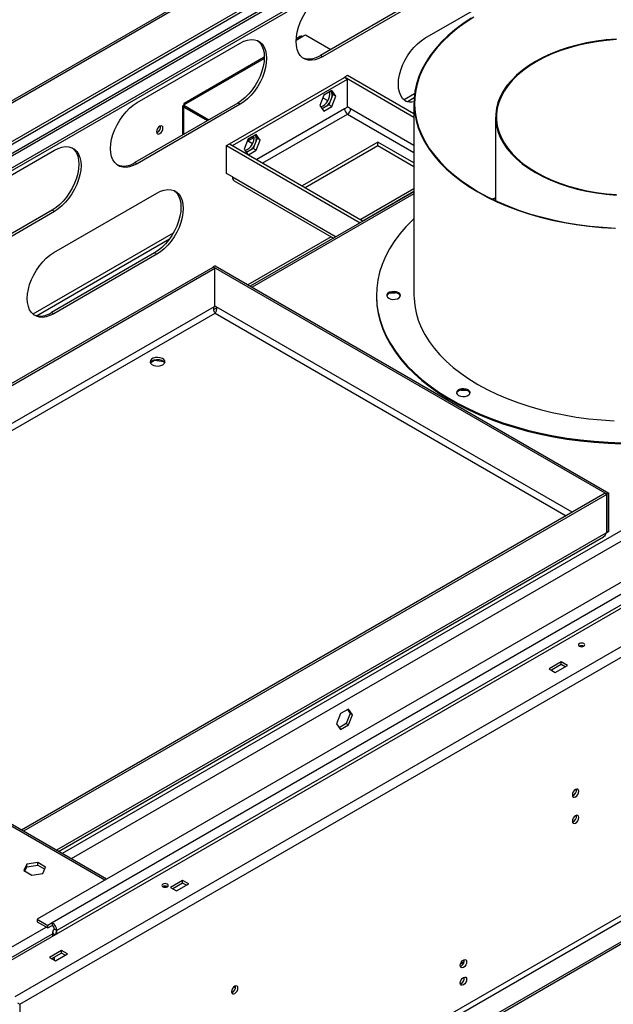
# Model space of a CAD drawing. Units: millimetres. Extents: x 1 to 3781, y 4 to 5350.
# Drawn here: x 2198 to 2475, y 1128 to 1588 of the extents above; entities that cross this region are included whole.
import ezdxf

# ---------------------------------------------------------------- set-up
doc = ezdxf.new("R2010")
doc.units = ezdxf.units.MM
doc.header["$LTSCALE"] = 18

msp = doc.modelspace()

# ---------------------------------------------------------------- linework, layer by layer
at = {"color": 7, "linetype": 'Continuous', "lineweight": 25}
for p, q in [((1928.367, 1376.296), (2721.104, 1833.934)), ((2722.161, 1830.166), (1929.022, 1372.296)), ((2680.799, 1830.867), (1965.843, 1418.131)), ((1934.629, 1368.804), (2727.366, 1826.441)), ((1935.69, 1368.192), (2728.427, 1825.829)), ((1965.222, 1398.797), (2682.81, 1813.052)), ((3119.276, 1682.94), (2179.672, 1140.518)), ((2196.219, 1132.109), (3133.842, 1673.388)), ((2198.34, 1128.435), (3135.964, 1669.713)), ((3071.263, 1667.382), (2206.472, 1168.149)), ((3074.092, 1663.3), (2213.543, 1166.516)), ((3076.213, 1659.626), (2215.664, 1162.842)), ((2387.491, 1579.405), (2435.574, 1607.163)), ((2386.784, 1599.206), (2338.701, 1571.448)), ((2387.845, 1598.593), (2339.761, 1570.836)), ((2253.141, 1549.409), (2301.224, 1577.167)), ((2329.461, 1580.39), (2327.432, 1579.219)), ((2330.564, 1580.351), (2331.771, 1581.048)), ((2331.771, 1581.048), (2343.55, 1574.247)), ((2312.538, 1570.621), (2275.125, 1549.023)), ((2339.761, 1570.836), (2338.701, 1571.448)), ((2296.345, 1530.225), (2349.944, 1561.167)), ((2297.759, 1529.408), (2351.358, 1560.35)), ((2349.944, 1561.167), (2351.358, 1560.35)), ((2351.429, 1562.024), (2350.015, 1561.208)), ((2350.015, 1561.126), (2350.015, 1561.208)), ((2382.411, 1542.505), (2350.015, 1561.208)), ((2351.358, 1547.286), (2351.358, 1560.35)), ((2382.411, 1544.138), (2351.429, 1562.024)), ((2344.094, 1554.973), (2340.379, 1552.828)), ((2343.496, 1554.628), (2344.537, 1553.146)), ((2345.951, 1552.33), (2344.094, 1554.973)), ((2300.163, 1549.201), (2252.08, 1521.443)), ((2301.224, 1548.588), (2300.163, 1549.201)), ((2340.379, 1552.828), (2338.521, 1548.041)), ((2339.906, 1551.61), (2342.171, 1550.303)), ((2344.537, 1553.146), (2342.68, 1548.359)), ((2344.094, 1547.542), (2345.951, 1552.33)), ((2345.951, 1552.33), (2344.537, 1553.146)), ((2382.69, 1553.504), (2377.769, 1550.663)), ((2382.411, 1549.162), (2382.411, 1459.342)), ((2301.224, 1548.588), (2253.141, 1520.831)), ((2274.334, 1547.531), (2274.334, 1534.29)), ((2276.127, 1548.925), (2274.92, 1548.228)), ((2274.92, 1548.228), (2286.699, 1541.428)), ((2274.92, 1548.228), (2274.92, 1547.411)), ((2274.92, 1547.411), (2285.992, 1541.02)), ((2274.99, 1547.371), (2274.92, 1547.33)), ((2274.92, 1546.834), (2274.92, 1547.33)), ((2274.92, 1547.33), (2285.921, 1540.979)), ((2338.521, 1548.041), (2340.379, 1545.398)), ((2339.858, 1546.73), (2339.483, 1546.672)), ((2342.68, 1548.359), (2339.562, 1546.559)), ((2340.379, 1545.398), (2344.094, 1547.542)), ((2344.094, 1547.542), (2342.68, 1548.359)), ((2351.358, 1547.286), (2350.015, 1546.51)), ((2352.843, 1546.51), (2351.358, 1547.367)), ((2420.511, 1542.646), (2420.511, 1503.598)), ((2262.687, 1535.528), (2262.311, 1535.367)), ((2305.023, 1532.418), (2303.166, 1527.63)), ((2304.732, 1531.667), (2307.046, 1530.331)), ((2308.739, 1534.563), (2305.023, 1532.418)), ((2305.052, 1531.552), (2307.174, 1532.776)), ((2305.467, 1532.674), (2305.467, 1532.467)), ((2309.182, 1532.736), (2307.324, 1527.949)), ((2307.326, 1532.896), (2307.765, 1533.15)), ((2307.765, 1533.15), (2307.326, 1532.896)), ((2308.141, 1534.218), (2309.182, 1532.736)), ((2310.596, 1531.92), (2308.739, 1534.563)), ((2308.739, 1527.132), (2310.596, 1531.92)), ((2310.596, 1531.92), (2309.182, 1532.736)), ((2365.571, 1530.998), (2330.218, 1510.589)), ((2382.411, 1521.276), (2365.571, 1530.998)), ((2365.571, 1529.365), (2365.571, 1530.998)), ((2166.52, 1499.404), (2214.604, 1527.162)), ((3096.719, 1526.414), (2237.585, 1030.446)), ((2294.86, 1529.368), (2296.274, 1530.184)), ((2294.86, 1516.303), (2294.86, 1529.368)), ((2294.86, 1529.368), (2357.34, 1493.299)), ((2296.274, 1530.184), (2358.755, 1494.115)), ((2296.345, 1530.225), (2296.345, 1530.143)), ((2296.345, 1530.225), (2297.759, 1529.408)), ((2297.759, 1529.327), (2297.759, 1529.408)), ((2303.166, 1527.63), (2304.851, 1525.233)), ((2304.502, 1526.32), (2304.128, 1526.261)), ((2307.324, 1527.949), (2304.207, 1526.149)), ((2305.15, 1525.06), (2308.739, 1527.132)), ((2308.739, 1527.132), (2307.324, 1527.949)), ((2331.632, 1509.773), (2365.571, 1529.365)), ((2365.571, 1529.365), (2382.411, 1519.643)), ((2238.645, 1028.609), (3097.78, 1524.577)), ((3106.265, 1519.679), (2247.13, 1023.711)), ((3106.265, 1518.454), (2247.484, 1022.69)), ((2253.141, 1520.831), (2252.08, 1521.443)), ((2297.689, 1514.67), (2294.86, 1516.303)), ((2298.517, 1512.839), (2344.853, 1486.09)), ((2382.411, 1507.772), (2306.005, 1463.663)), ((2382.411, 1509.108), (2357.598, 1494.783)), ((2358.502, 1494.261), (2382.411, 1508.064)), ((2214.25, 1479.395), (2262.333, 1507.153)), ((2420.511, 1504.906), (2419.129, 1504.252)), ((2420.511, 1504.654), (2419.388, 1504.127)), ((2213.543, 1499.196), (2165.46, 1471.438)), ((2214.604, 1498.583), (2166.52, 1470.826)), ((2214.604, 1498.583), (2213.543, 1499.196)), ((2270.057, 1488.483), (2204.527, 1450.653)), ((2343.696, 1486.758), (2304.848, 1464.331)), ((2261.273, 1479.186), (2213.189, 1451.428)), ((2262.333, 1478.574), (2214.25, 1450.816)), ((2262.333, 1478.574), (2261.273, 1479.186)), ((2028.988, 1322.736), (2288.638, 1472.628)), ((2028.988, 1321.756), (2289.486, 1472.138)), ((2289.486, 1472.138), (2288.638, 1472.628)), ((2289.557, 1473.159), (2288.708, 1472.669)), ((2288.708, 1472.587), (2288.708, 1472.669)), ((2288.708, 1472.669), (2472.556, 1366.536)), ((2289.486, 1454.338), (2289.486, 1472.138)), ((2289.557, 1473.159), (2473.405, 1367.026)), ((2364.885, 1459.342), (2364.885, 1458.868)), ((2371.374, 1460.48), (2373.775, 1460.628)), ((2289.739, 1454.273), (2288.999, 1453.846)), ((2289.057, 1454.09), (2289.486, 1454.338)), ((2290.057, 1454.09), (2289.486, 1454.419)), ((2214.25, 1450.816), (2213.189, 1451.428)), ((2259.316, 1427.981), (2261.327, 1429.142)), ((2261.327, 1429.142), (2261.327, 1429.299)), ((2261.327, 1429.142), (2265.699, 1428.465)), ((2404.29, 1415.217), (2407.429, 1414.932)), ((2471.637, 1366.985), (2199.258, 1209.744)), ((2472.485, 1366.495), (2200.106, 1209.254)), ((2471.637, 1366.985), (2472.485, 1366.495)), ((2472.485, 1348.695), (2472.485, 1366.495)), ((2473.405, 1367.026), (2472.556, 1366.536)), ((2472.556, 1348.735), (2472.556, 1366.536)), ((2473.405, 1349.225), (2473.405, 1367.026)), ((2472.056, 1348.447), (2472.485, 1348.695)), ((2472.485, 1348.776), (2472.556, 1348.735)), ((2473.405, 1349.225), (2472.556, 1348.735)), ((2216.461, 1199.813), (2470.936, 1346.718)), ((2238.891, 1186.864), (2028.982, 1308.042)), ((2451.201, 1288.288), (2445.545, 1285.022)), ((2454.03, 1286.655), (2451.201, 1288.288)), ((2451.201, 1287.063), (2451.201, 1288.288)), ((2445.545, 1285.022), (2448.373, 1283.389)), ((2451.201, 1287.063), (2446.605, 1284.41)), ((2448.373, 1283.389), (2454.03, 1286.655)), ((2452.969, 1286.043), (2451.201, 1287.063)), ((2348.157, 1264.143), (2346.299, 1259.355)), ((2351.872, 1266.288), (2348.157, 1264.143)), ((2352.669, 1264.257), (2350.811, 1259.469)), ((2351.424, 1266.029), (2352.669, 1264.257)), ((2353.73, 1263.645), (2351.872, 1266.288)), ((2352.669, 1264.257), (2353.73, 1263.645)), ((2351.872, 1258.857), (2353.73, 1263.645)), ((2346.299, 1259.355), (2348.157, 1256.712)), ((2350.811, 1259.469), (2347.545, 1257.584)), ((2348.157, 1256.712), (2351.872, 1258.857)), ((2350.811, 1259.469), (2351.872, 1258.857)), ((2457.364, 1228.35), (2458.232, 1228.851)), ((2201.661, 1193.831), (2200.301, 1190.901)), ((2200.301, 1190.901), (2204.016, 1188.756)), ((2200.749, 1190.642), (2201.661, 1192.606)), ((2206.736, 1194.616), (2201.661, 1193.831)), ((2201.661, 1192.606), (2201.661, 1193.831)), ((2201.661, 1192.606), (2206.736, 1193.391)), ((2210.451, 1192.471), (2206.736, 1194.616)), ((2206.736, 1193.391), (2206.736, 1194.616)), ((2206.736, 1193.391), (2210.002, 1191.505)), ((2209.091, 1189.541), (2210.451, 1192.471)), ((2204.016, 1188.756), (2209.091, 1189.541)), ((2274.425, 1186.237), (2268.768, 1182.971)), ((2277.253, 1184.604), (2274.425, 1186.237)), ((2274.425, 1185.012), (2274.425, 1186.237)), ((2268.768, 1182.971), (2271.596, 1181.338)), ((2274.425, 1185.012), (2269.829, 1182.359)), ((2271.596, 1181.338), (2277.253, 1184.604)), ((2276.192, 1183.992), (2274.425, 1185.012)), ((2206.472, 1168.149), (2211.422, 1165.291)), ((2206.472, 1168.149), (2206.472, 1166.924)), ((2206.472, 1166.924), (2211.422, 1164.066)), ((2213.543, 1166.516), (2211.422, 1165.291)), ((2211.422, 1164.066), (2211.422, 1165.291)), ((2211.422, 1164.066), (2213.543, 1165.291)), ((2213.543, 1166.516), (2213.543, 1165.291)), ((2215.664, 1162.842), (2214.604, 1163.454)), ((2213.725, 1162.229), (2213.725, 1160.176)), ((2215.664, 1161.617), (2214.604, 1161.005)), ((2214.882, 1160.844), (2214.604, 1161.005)), ((2215.943, 1161.456), (2215.664, 1161.617)), ((2217.856, 1153.581), (2212.199, 1150.315)), ((2212.199, 1150.315), (2215.028, 1148.682)), ((2217.856, 1152.356), (2213.26, 1149.702)), ((2213.725, 1149.971), (2213.725, 1149.434)), ((2215.028, 1148.682), (2220.685, 1151.948)), ((2220.685, 1151.948), (2217.856, 1153.581)), ((2217.856, 1152.356), (2217.856, 1153.581)), ((2219.624, 1151.335), (2217.856, 1152.356)), ((2404.462, 1146.297), (2404.086, 1146.136)), ((2404.216, 1147.461), (2405.904, 1148.436)), ((2298.265, 1136.504), (2299.133, 1137.005)), ((2404.462, 1138.132), (2404.086, 1137.971)), ((2197.279, 1129.047), (2198.34, 1128.435)), ((2198.34, 1128.435), (2198.34, 1005.341))]:
    msp.add_line(p, q, dxfattribs=at)
at = {"color": 8, "linetype": 'Continuous', "lineweight": 25}
for p, q in [((2680.799, 1829.852), (1965.843, 1417.117)), ((1929.683, 1371.663), (2722.7, 1829.462)), ((2974.042, 1635.216), (2218.14, 1198.843)), ((2974.744, 1630.722), (2222.383, 1196.394)), ((2327.396, 1578.522), (2330.564, 1580.351)), ((2276.127, 1548.925), (2312.523, 1569.936)), ((2379.395, 1549.911), (2382.507, 1551.708)), ((2274.92, 1534.628), (2274.92, 1546.834)), ((2350.015, 1546.51), (2309.004, 1522.835)), ((2382.411, 1529.441), (2352.843, 1546.51)), ((2311.833, 1521.202), (2351.429, 1544.061)), ((2351.429, 1544.061), (2382.411, 1526.175)), ((2305.288, 1532.571), (2305.467, 1532.467)), ((2307.717, 1533.767), (2305.467, 1532.467)), ((2297.689, 1514.67), (2346.025, 1486.766)), ((2382.411, 1506.757), (2306.884, 1463.156)), ((2206.153, 1449.901), (2268.309, 1485.782)), ((2289.057, 1454.09), (2032.524, 1305.997)), ((2290.145, 1453.493), (2288.973, 1452.817)), ((2456.29, 1358.126), (2290.057, 1454.09)), ((2035.353, 1304.364), (2289.557, 1451.113)), ((2289.557, 1451.113), (2453.461, 1356.493)), ((2472.056, 1348.447), (2215.524, 1200.354)), ((2238.013, 1186.357), (2028.104, 1307.535)), ((2177.127, 1145.171), (2210.64, 1164.518)), ((2178.688, 1141.173), (2213.725, 1161.4)), ((2214.604, 1160.683), (2214.604, 1161.005)), ((2215.664, 1161.617), (2215.664, 1162.842)), ((2214.604, 1148.927), (2214.604, 1150.478))]:
    msp.add_line(p, q, dxfattribs=at)
at = {"color": 7, "linetype": 'Continuous', "lineweight": 25, "flags": 128}
for points in [[(2339.761, 1570.836), (2338, 1569.964), (2336.275, 1569.402), (2334.621, 1569.159), (2333.071, 1569.242), (2331.658, 1569.648), (2330.41, 1570.369), (2329.351, 1571.39), (2328.505, 1572.691), (2327.888, 1574.245), (2327.513, 1576.021), (2327.387, 1577.981), (2327.513, 1580.088), (2327.888, 1582.297), (2328.505, 1584.563), (2329.351, 1586.841), (2330.41, 1589.084), (2331.658, 1591.246), (2333.071, 1593.284), (2334.621, 1595.156), (2336.275, 1596.823), (2338, 1598.252), (2339.761, 1599.414)], [(2409.076, 1588.769), (2405.179, 1586.162), (2401.553, 1583.427), (2398.212, 1580.575), (2395.166, 1577.614), (2392.427, 1574.554), (2390.003, 1571.408), (2387.903, 1568.185), (2386.135, 1564.896), (2384.704, 1561.553), (2383.616, 1558.167), (2382.873, 1554.75), (2382.48, 1551.314), (2382.436, 1547.87), (2382.742, 1544.431), (2383.398, 1541.008), (2384.4, 1537.613), (2385.746, 1534.259), (2387.43, 1530.955), (2389.447, 1527.714), (2391.791, 1524.548), (2394.452, 1521.466), (2397.422, 1518.479), (2400.69, 1515.598), (2404.246, 1512.833), (2408.077, 1510.193), (2412.169, 1507.688)], [(2410.29, 1589.269), (2406.304, 1586.677), (2402.59, 1583.954), (2399.163, 1581.108), (2396.034, 1578.151), (2393.213, 1575.091), (2390.712, 1571.94), (2388.538, 1568.71), (2386.7, 1565.41), (2385.204, 1562.054), (2384.054, 1558.652), (2383.256, 1555.217), (2382.811, 1551.76), (2382.722, 1548.295), (2382.989, 1544.833), (2383.611, 1541.385), (2384.585, 1537.965), (2385.909, 1534.585), (2387.577, 1531.255), (2389.584, 1527.989), (2391.922, 1524.797), (2394.584, 1521.69), (2397.56, 1518.68), (2400.84, 1515.777), (2404.412, 1512.991), (2408.264, 1510.333), (2412.381, 1507.81)], [(2309.427, 1578.312), (2309.515, 1578.247), (2310.573, 1577.225), (2311.42, 1575.924), (2312.037, 1574.37), (2312.412, 1572.595), (2312.538, 1570.634), (2312.412, 1568.527), (2312.037, 1566.319), (2311.42, 1564.052), (2310.573, 1561.774), (2309.515, 1559.531), (2308.267, 1557.369), (2306.854, 1555.331), (2305.304, 1553.46), (2303.65, 1551.792), (2301.925, 1550.363), (2300.163, 1549.201)], [(2301.224, 1577.167), (2302.985, 1578.039), (2304.71, 1578.601), (2306.365, 1578.844), (2307.914, 1578.761), (2309.328, 1578.355), (2310.576, 1577.634), (2311.634, 1576.613), (2312.48, 1575.312), (2313.097, 1573.758), (2313.473, 1571.982), (2313.599, 1570.021), (2313.473, 1567.915), (2313.097, 1565.706), (2312.48, 1563.44), (2311.634, 1561.162), (2310.576, 1558.919), (2309.328, 1556.757), (2307.914, 1554.719), (2306.365, 1552.847), (2304.71, 1551.18), (2302.985, 1549.751), (2301.224, 1548.588)], [(2378.742, 1549.959), (2378.139, 1550.359), (2377.081, 1551.38), (2376.235, 1552.681), (2375.618, 1554.235), (2375.243, 1556.011), (2375.117, 1557.972), (2375.243, 1560.078), (2375.618, 1562.287), (2376.235, 1564.553), (2377.081, 1566.831), (2378.139, 1569.074), (2379.388, 1571.237), (2380.801, 1573.274), (2382.351, 1575.146), (2384.005, 1576.813), (2385.73, 1578.243), (2387.491, 1579.405)], [(2476.901, 1579.073), (2472.206, 1578.664), (2467.576, 1578.054), (2463.039, 1577.246), (2458.618, 1576.245), (2454.34, 1575.055), (2450.227, 1573.685), (2446.304, 1572.14), (2442.591, 1570.431), (2439.11, 1568.567), (2435.88, 1566.557), (2432.919, 1564.414), (2430.244, 1562.149), (2427.87, 1559.775), (2425.81, 1557.305), (2424.075, 1554.753), (2422.675, 1552.133), (2421.618, 1549.461), (2420.911, 1546.75), (2420.556, 1544.016), (2420.556, 1541.275), (2420.911, 1538.541), (2421.618, 1535.83), (2422.675, 1533.158), (2424.075, 1530.538), (2425.81, 1527.986), (2427.87, 1525.517), (2430.244, 1523.142), (2432.919, 1520.877), (2435.88, 1518.734), (2439.11, 1516.725)], [(2476.946, 1578.843), (2472.28, 1578.437), (2467.68, 1577.831), (2463.171, 1577.028), (2458.778, 1576.033), (2454.527, 1574.851), (2450.44, 1573.489), (2446.541, 1571.955), (2442.852, 1570.256), (2439.393, 1568.403), (2436.183, 1566.406), (2433.241, 1564.277), (2430.583, 1562.026), (2428.224, 1559.667), (2426.176, 1557.212), (2424.452, 1554.677), (2423.061, 1552.074), (2422.011, 1549.418), (2421.308, 1546.724), (2420.955, 1544.008), (2420.955, 1541.284), (2421.308, 1538.567), (2422.011, 1535.873), (2423.061, 1533.218), (2424.452, 1530.615), (2426.176, 1528.079), (2428.224, 1525.624), (2430.583, 1523.265), (2433.241, 1521.015), (2436.183, 1518.885), (2439.393, 1516.888)], [(2253.141, 1520.831), (2251.38, 1519.959), (2249.655, 1519.397), (2248, 1519.154), (2246.451, 1519.237), (2245.037, 1519.643), (2243.789, 1520.364), (2242.731, 1521.385), (2241.885, 1522.686), (2241.268, 1524.24), (2240.892, 1526.016), (2240.767, 1527.976), (2240.892, 1530.083), (2241.268, 1532.292), (2241.885, 1534.558), (2242.731, 1536.836), (2243.789, 1539.079), (2245.037, 1541.241), (2246.451, 1543.279), (2248, 1545.151), (2249.655, 1546.818), (2251.38, 1548.247), (2253.141, 1549.409)], [(2263.747, 1538.345), (2263.179, 1537.887), (2262.697, 1537.237), (2262.376, 1536.495), (2262.263, 1535.773), (2262.376, 1535.182), (2262.697, 1534.812), (2263.179, 1534.718), (2263.747, 1534.916), (2264.316, 1535.374), (2264.797, 1536.024), (2265.119, 1536.766), (2265.232, 1537.488), (2265.119, 1538.079), (2264.797, 1538.449), (2264.316, 1538.543), (2263.747, 1538.345)], [(2222.806, 1528.307), (2222.895, 1528.242), (2223.953, 1527.22), (2224.799, 1525.919), (2225.416, 1524.365), (2225.791, 1522.59), (2225.917, 1520.629), (2225.791, 1518.522), (2225.416, 1516.314), (2224.799, 1514.047), (2223.953, 1511.769), (2222.895, 1509.526), (2221.646, 1507.364), (2220.233, 1505.326), (2218.683, 1503.455), (2217.029, 1501.787), (2215.304, 1500.358), (2213.543, 1499.196)], [(2214.604, 1527.162), (2216.365, 1528.034), (2218.09, 1528.596), (2219.744, 1528.839), (2221.294, 1528.756), (2222.707, 1528.35), (2223.955, 1527.629), (2225.014, 1526.608), (2225.86, 1525.307), (2226.477, 1523.753), (2226.852, 1521.977), (2226.978, 1520.016), (2226.852, 1517.91), (2226.477, 1515.701), (2225.86, 1513.435), (2225.014, 1511.157), (2223.955, 1508.914), (2222.707, 1506.752), (2221.294, 1504.714), (2219.744, 1502.842), (2218.09, 1501.175), (2216.365, 1499.746), (2214.604, 1498.583)], [(2439.11, 1516.725), (2442.591, 1514.86), (2446.304, 1513.151), (2450.227, 1511.607), (2454.34, 1510.236), (2458.618, 1509.046), (2463.039, 1508.045), (2467.576, 1507.237), (2472.206, 1506.627), (2476.901, 1506.218)], [(2439.393, 1516.888), (2442.852, 1515.035), (2446.541, 1513.337), (2450.44, 1511.802), (2454.527, 1510.44), (2458.778, 1509.258), (2463.171, 1508.263), (2467.68, 1507.46), (2472.28, 1506.854), (2476.946, 1506.448)], [(2270.536, 1508.297), (2270.625, 1508.232), (2271.683, 1507.211), (2272.529, 1505.91), (2273.146, 1504.355), (2273.521, 1502.58), (2273.647, 1500.619), (2273.521, 1498.513), (2273.146, 1496.304), (2272.529, 1494.037), (2271.683, 1491.76), (2270.625, 1489.517), (2269.376, 1487.354), (2267.963, 1485.317), (2266.413, 1483.445), (2264.759, 1481.777), (2263.034, 1480.348), (2261.273, 1479.186)], [(2262.333, 1507.153), (2264.094, 1508.024), (2265.82, 1508.586), (2267.474, 1508.829), (2269.023, 1508.746), (2270.437, 1508.34), (2271.685, 1507.62), (2272.743, 1506.598), (2273.589, 1505.297), (2274.206, 1503.743), (2274.582, 1501.968), (2274.708, 1500.007), (2274.582, 1497.9), (2274.206, 1495.692), (2273.589, 1493.425), (2272.743, 1491.147), (2271.685, 1488.904), (2270.437, 1486.742), (2269.023, 1484.704), (2267.474, 1482.833), (2265.82, 1481.165), (2264.094, 1479.736), (2262.333, 1478.574)], [(2412.381, 1507.81), (2416.751, 1505.433), (2421.356, 1503.21), (2426.182, 1501.148), (2431.21, 1499.255), (2436.424, 1497.536), (2441.806, 1496), (2447.335, 1494.65), (2452.993, 1493.491), (2458.761, 1492.528), (2464.617, 1491.764), (2470.541, 1491.202), (2476.512, 1490.843)], [(2412.169, 1507.688), (2416.509, 1505.326), (2421.082, 1503.114), (2425.872, 1501.061), (2430.862, 1499.175), (2436.035, 1497.46), (2441.374, 1495.924), (2446.86, 1494.571), (2452.473, 1493.406), (2458.196, 1492.434), (2464.007, 1491.657), (2469.888, 1491.079), (2475.817, 1490.7)], [(2382.411, 1495.248), (2381.831, 1494.695), (2378.645, 1491.426), (2375.771, 1488.062), (2373.22, 1484.613), (2370.998, 1481.088), (2369.112, 1477.499), (2367.568, 1473.855), (2366.371, 1470.169), (2365.523, 1466.45), (2365.028, 1462.71), (2364.887, 1458.96), (2365.1, 1455.211), (2365.667, 1451.474), (2366.586, 1447.761), (2367.855, 1444.083), (2369.469, 1440.449), (2371.423, 1436.872), (2373.713, 1433.362), (2376.331, 1429.929), (2379.269, 1426.584), (2382.519, 1423.336), (2386.07, 1420.195), (2389.913, 1417.17), (2394.036, 1414.271), (2398.426, 1411.506), (2403.072, 1408.884), (2407.957, 1406.411), (2413.07, 1404.096), (2418.393, 1401.946), (2423.911, 1399.966), (2429.608, 1398.162), (2435.467, 1396.541), (2441.471, 1395.107), (2447.601, 1393.863), (2453.839, 1392.814), (2460.167, 1391.964), (2466.566, 1391.314), (2473.017, 1390.866), (2479.5, 1390.621)], [(2214.25, 1450.816), (2212.489, 1449.945), (2210.764, 1449.382), (2209.11, 1449.14), (2207.56, 1449.222), (2206.147, 1449.628), (2204.898, 1450.349), (2203.84, 1451.37), (2202.994, 1452.671), (2202.377, 1454.225), (2202.002, 1456.001), (2201.876, 1457.962), (2202.002, 1460.068), (2202.377, 1462.277), (2202.994, 1464.543), (2203.84, 1466.821), (2204.898, 1469.064), (2206.147, 1471.227), (2207.56, 1473.264), (2209.11, 1475.136), (2210.764, 1476.803), (2212.489, 1478.233), (2214.25, 1479.395)], [(2364.885, 1458.868), (2364.887, 1458.486), (2365.1, 1454.737), (2365.667, 1451.001), (2366.586, 1447.288), (2367.855, 1443.609), (2369.469, 1439.976), (2371.423, 1436.399), (2373.713, 1432.888), (2376.331, 1429.456), (2379.269, 1426.11), (2382.519, 1422.862), (2386.07, 1419.721), (2389.913, 1416.697), (2394.036, 1413.798), (2398.426, 1411.033), (2403.072, 1408.41), (2407.957, 1405.938), (2413.07, 1403.623), (2418.393, 1401.472), (2423.911, 1399.492), (2429.608, 1397.689), (2435.467, 1396.067), (2441.471, 1394.633), (2447.601, 1393.39), (2453.839, 1392.341), (2460.167, 1391.49), (2466.566, 1390.84), (2473.017, 1390.392), (2479.5, 1390.148)], [(2370.641, 1458.046), (2371.544, 1457.681), (2372.61, 1457.516), (2373.708, 1457.572), (2374.707, 1457.841), (2375.487, 1458.291), (2375.953, 1458.868), (2376.049, 1459.502), (2375.764, 1460.117), (2375.131, 1460.638), (2374.228, 1461.003), (2373.163, 1461.168), (2372.064, 1461.113), (2371.065, 1460.843), (2370.285, 1460.393), (2369.819, 1459.816), (2369.723, 1459.182), (2370.009, 1458.567), (2370.641, 1458.046)], [(2376.035, 1459.105), (2375.764, 1459.643), (2375.131, 1460.165), (2374.228, 1460.53), (2373.163, 1460.694), (2372.064, 1460.639), (2371.065, 1460.37), (2370.285, 1459.92), (2369.819, 1459.343), (2369.738, 1459.105)], [(2382.411, 1459.342), (2382.436, 1458.051), (2382.742, 1454.612), (2383.398, 1451.189), (2384.4, 1447.794), (2385.746, 1444.439), (2387.43, 1441.136), (2389.447, 1437.895), (2391.791, 1434.728), (2394.452, 1431.646), (2397.422, 1428.66), (2400.69, 1425.779), (2404.246, 1423.014), (2408.077, 1420.374), (2412.169, 1417.869)], [(2382.411, 1459.342), (2382.436, 1458.051), (2382.742, 1454.612), (2383.398, 1451.189), (2384.4, 1447.794), (2385.746, 1444.439), (2387.43, 1441.136), (2389.447, 1437.895), (2391.791, 1434.728), (2394.452, 1431.646), (2397.422, 1428.66), (2400.69, 1425.779), (2404.246, 1423.014), (2408.077, 1420.374), (2412.169, 1417.869)], [(2265.162, 1426.988), (2265.831, 1427.529), (2266.16, 1428.167), (2266.112, 1428.831), (2265.694, 1429.451), (2264.949, 1429.958), (2263.959, 1430.299), (2262.831, 1430.435), (2261.688, 1430.353), (2260.653, 1430.061), (2259.838, 1429.591), (2259.332, 1428.993), (2259.19, 1428.333), (2259.426, 1427.682), (2260.016, 1427.111), (2260.895, 1426.681), (2261.969, 1426.439), (2263.12, 1426.412), (2264.224, 1426.601), (2265.162, 1426.988)], [(2259.291, 1427.927), (2259.542, 1428.324), (2260.212, 1428.865)], [(2260.212, 1428.865), (2261.15, 1429.252), (2262.254, 1429.442), (2263.405, 1429.414), (2264.478, 1429.172), (2265.358, 1428.743), (2265.947, 1428.171), (2266.082, 1427.927)], [(2403.189, 1412.684), (2404.092, 1412.319), (2405.157, 1412.154), (2406.256, 1412.21), (2407.255, 1412.479), (2408.035, 1412.929), (2408.501, 1413.506), (2408.597, 1414.14), (2408.312, 1414.755), (2407.679, 1415.276), (2406.776, 1415.642), (2405.711, 1415.806), (2404.612, 1415.751), (2403.613, 1415.482), (2402.833, 1415.032), (2402.367, 1414.455), (2402.271, 1413.821), (2402.556, 1413.206), (2403.189, 1412.684)], [(2412.169, 1417.869), (2416.509, 1415.506), (2421.082, 1413.295), (2425.872, 1411.242), (2430.862, 1409.355), (2436.035, 1407.641), (2441.374, 1406.104), (2446.86, 1404.752), (2452.473, 1403.587), (2458.196, 1402.615), (2464.007, 1401.838), (2469.888, 1401.259), (2475.817, 1400.881)], [(2412.169, 1417.869), (2416.509, 1415.506), (2421.082, 1413.295), (2425.872, 1411.242), (2430.862, 1409.355), (2436.035, 1407.641), (2441.374, 1406.104), (2446.86, 1404.752), (2452.473, 1403.587), (2458.196, 1402.615), (2464.007, 1401.838), (2469.888, 1401.259), (2475.817, 1400.881)], [(2408.582, 1413.744), (2408.312, 1414.281), (2407.679, 1414.803), (2406.776, 1415.168), (2405.711, 1415.333), (2404.612, 1415.277), (2403.613, 1415.008), (2402.833, 1414.558), (2402.367, 1413.981), (2402.286, 1413.744)], [(2459.616, 1295.595), (2460.103, 1295.407), (2460.677, 1295.341), (2461.251, 1295.407), (2461.737, 1295.595), (2462.063, 1295.876), (2462.177, 1296.207), (2462.063, 1296.538), (2461.737, 1296.819), (2461.251, 1297.007), (2460.677, 1297.073), (2460.103, 1297.007), (2459.616, 1296.819), (2459.291, 1296.538), (2459.177, 1296.207), (2459.291, 1295.876), (2459.616, 1295.595)], [(2461.673, 1295.56), (2461.221, 1295.55), (2460.073, 1295.414)], [(2457.848, 1225.293), (2458.417, 1225.752), (2458.898, 1226.401), (2459.22, 1227.143), (2459.333, 1227.865), (2459.22, 1228.456), (2458.898, 1228.826), (2458.417, 1228.92), (2457.848, 1228.722), (2457.28, 1228.264), (2456.798, 1227.614), (2456.476, 1226.872), (2456.363, 1226.15), (2456.476, 1225.56), (2456.798, 1225.189), (2457.28, 1225.095), (2457.848, 1225.293)], [(2457.848, 1213.045), (2458.417, 1213.503), (2458.898, 1214.153), (2459.22, 1214.895), (2459.333, 1215.617), (2459.22, 1216.208), (2458.898, 1216.578), (2458.417, 1216.672), (2457.848, 1216.474), (2457.28, 1216.016), (2456.798, 1215.366), (2456.476, 1214.624), (2456.363, 1213.902), (2456.476, 1213.311), (2456.798, 1212.941), (2457.28, 1212.847), (2457.848, 1213.045)], [(2265.162, 1183.339), (2265.648, 1183.151), (2266.222, 1183.085), (2266.796, 1183.151), (2267.283, 1183.339), (2267.608, 1183.62), (2267.722, 1183.951), (2267.608, 1184.282), (2267.283, 1184.563), (2266.796, 1184.751), (2266.222, 1184.817), (2265.648, 1184.751), (2265.162, 1184.563), (2264.837, 1184.282), (2264.722, 1183.951), (2264.837, 1183.62), (2265.162, 1183.339)], [(2405.522, 1149.115), (2406.091, 1149.312), (2406.572, 1149.219), (2406.894, 1148.848), (2407.007, 1148.257), (2406.894, 1147.536), (2406.572, 1146.794), (2406.091, 1146.144), (2405.522, 1145.685), (2404.954, 1145.488), (2404.472, 1145.581), (2404.15, 1145.952), (2404.037, 1146.543), (2404.15, 1147.264), (2404.472, 1148.006), (2404.954, 1148.656), (2405.522, 1149.115)], [(2405.522, 1140.949), (2406.091, 1141.147), (2406.572, 1141.053), (2406.894, 1140.683), (2407.007, 1140.092), (2406.894, 1139.37), (2406.572, 1138.628), (2406.091, 1137.978), (2405.522, 1137.52), (2404.954, 1137.322), (2404.472, 1137.416), (2404.15, 1137.786), (2404.037, 1138.377), (2404.15, 1139.099), (2404.472, 1139.841), (2404.954, 1140.491), (2405.522, 1140.949)], [(2298.749, 1133.447), (2299.318, 1133.906), (2299.799, 1134.555), (2300.121, 1135.298), (2300.234, 1136.019), (2300.121, 1136.61), (2299.799, 1136.98), (2299.318, 1137.074), (2298.749, 1136.877), (2298.181, 1136.418), (2297.699, 1135.768), (2297.377, 1135.026), (2297.264, 1134.305), (2297.377, 1133.714), (2297.699, 1133.343), (2298.181, 1133.25), (2298.749, 1133.447)]]:
    msp.add_lwpolyline(points, dxfattribs=at)
at = {"color": 7, "linetype": 'Continuous', "lineweight": 25}
for centre, radius, start, end in [((2333.501, 1578.748), 8.963, 250.42429, 305.464), ((2336.367, 1553.578), 6.716, 292.88187, 6.71135), ((2339.732, 1552.889), 4.449, 348.41827, 11.58173), ((2336.647, 1553.346), 7.529, 313.04176, 329.36909), ((2380.957, 1556.741), 7.001, 247.05662, 282.05747), ((2353.085, 1546.65), 3.074, 182.60548, 237.39452), ((2349.773, 1546.65), 3.074, 302.60548, 357.39452), ((2261.148, 1538.106), 3.002, 300.83333, 7.66831), ((2301.148, 1533.089), 6.591, 292.06052, 7.53271), ((2304.512, 1532.354), 0.961, 299.66418, 6.7672), ((2306.833, 1533.366), 0.681, 300.05805, 316.40767), ((2304.377, 1532.478), 4.449, 348.41827, 11.58173), ((2301.292, 1532.936), 7.529, 313.04176, 329.36909), ((2246.88, 1528.743), 8.963, 250.42429, 305.464), ((2299.591, 1514.428), 1.918, 172.74417, 235.94365), ((2207.989, 1458.728), 8.963, 250.42429, 305.464), ((2460.677, 1293.547), 2.306, 62.61575, 117.38425), ((2455.412, 1228.414), 2.851, 290.52125, 9.48412), ((2455.412, 1216.166), 2.851, 290.52125, 9.48412), ((2266.222, 1181.291), 2.306, 62.61575, 117.38425), ((2211.059, 1162.632), 4.61, 2.60548, 57.39452), ((2212.301, 1163.349), 2.305, 2.60548, 57.39452), ((2215.068, 1162.229), 1.31, 110.78342, 249.21658), ((2215.897, 1162.229), 0.655, 110.78342, 249.21658), ((2402.923, 1148.875), 3.002, 300.83333, 7.66831), ((2402.923, 1140.71), 3.002, 300.83333, 7.66831), ((2296.313, 1136.568), 2.851, 290.52125, 9.48412)]:
    msp.add_arc(centre, radius, start, end, dxfattribs=at)
for points, knots in [([(2329.461, 1580.39), (2329.624, 1580.453), (2329.951, 1580.578), (2330.36, 1580.427), (2330.564, 1580.351)], [0, 0, 0, 0, 0.4999489, 1, 1, 1, 1]), ([(2289.557, 1451.113), (2289.456, 1451.274), (2289.253, 1451.597), (2289.017, 1452.306), (2288.91, 1453.089), (2288.953, 1453.701), (2289.037, 1454.016), (2289.057, 1454.09)], [0, 0, 0, 0, 0.2322568, 0.4645639, 0.6968715, 0.929179, 1, 1, 1, 1]), ([(2472.056, 1348.447), (2471.941, 1348.091), (2471.711, 1347.379), (2471.257, 1346.809), (2470.936, 1346.718), (2470.936, 1346.718)], [0, 0, 0, 0, 0.4999489, 0.9998979, 1, 1, 1, 1])]:
    msp.add_open_spline(points, degree=3, knots=knots, dxfattribs=at)
for points in [[(2276.127, 1548.925), (2275.959, 1549.017), (2275.623, 1549.202), (2275.207, 1549.124), (2274.932, 1548.803), (2274.924, 1548.419), (2274.92, 1548.228)], [(2274.92, 1548.228), (2274.756, 1548.128), (2274.428, 1547.93), (2274.287, 1547.531), (2274.428, 1547.132), (2274.756, 1546.933), (2274.92, 1546.834)], [(2290.057, 1454.09), (2290.112, 1453.82), (2290.222, 1453.279), (2290.123, 1452.419), (2289.884, 1451.639), (2289.666, 1451.288), (2289.557, 1451.113)]]:
    msp.add_open_spline(points, degree=3, dxfattribs=at)

doc.saveas('drawing.dxf')
